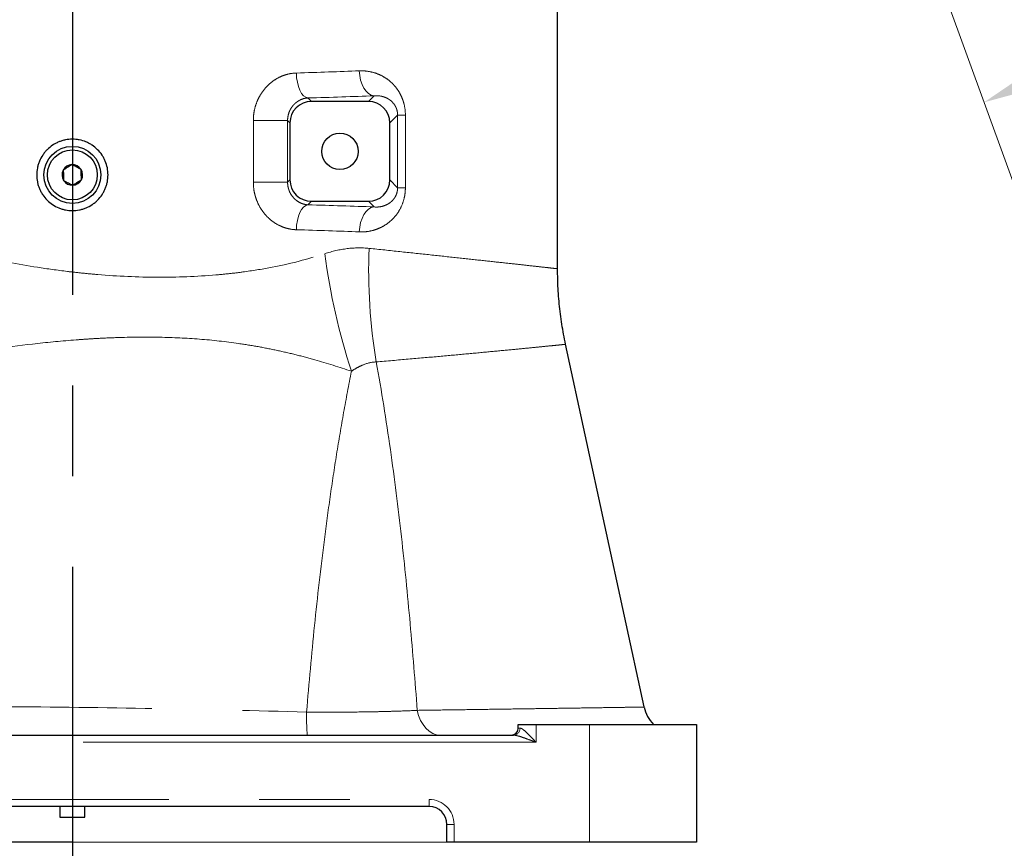
# Model space of a CAD drawing. Units: millimetres. Extents: x -136 to 8549, y 0 to 5940.
# Drawn here: x 2426 to 2702, y 3302 to 3534 of the extents above; entities that cross this region are included whole.
import ezdxf

# ---------------------------------------------------------------- set-up
doc = ezdxf.new("R2010")
doc.units = ezdxf.units.MM
doc.header["$LTSCALE"] = 20
doc.header["$PDSIZE"] = -1
for name, pattern in [('CENTER', [10.16, 6.35, -1.27, 1.27, -1.27]), ('CENTERX2', [20.32, 12.7, -2.54, 2.54, -2.54]), ('PHANTOM', [12.7, 6.35, -1.27, 1.27, -1.27, 1.27, -1.27])]:
    doc.linetypes.add(name, pattern=pattern)
doc.styles.add('SLDTEXTSTYLE2', font='HYSWLONGFANGSONG.TTF')
doc.styles.add('标准', font='txt', dxfattribs={"width": 0.667})
doc.dimstyles.new('SLDDIMSTYLE0', dxfattribs={"dimtxt": 90.289062, "dimasz": 48, "dimexe": 0, "dimexo": 0.0625, "dimgap": 22.572266, "dimtad": 2, "dimrnd": 1e-09, "dimzin": 12, "dimdsep": 46, "dimtxsty": 'SLDTEXTSTYLE2', "dimsah": 1, "dimcen": 0.09, "dimadec": 0, "dimazin": 3, "dimtfac": 1, "dimtdec": 3, "dimtofl": 0, "dimtmove": 0, "dimatfit": 3, "dimfxl": 1, "dimfrac": 2, "dimtolj": 1, "dimtzin": 12, "dimarcsym": 0})
doc.dimstyles.new('SLDDIMSTYLE2', dxfattribs={"dimtxt": 90.289062, "dimasz": 48, "dimexe": 0, "dimexo": 0.0625, "dimgap": 22.572266, "dimtad": 0, "dimtih": 1, "dimtoh": 1, "dimdec": 4, "dimlfac": 20, "dimzin": 12, "dimdsep": 46, "dimtxsty": 'SLDTEXTSTYLE2', "dimsah": 1, "dimcen": 0.09, "dimazin": 3, "dimtfac": 1, "dimtdec": 3, "dimtofl": 0, "dimtmove": 0, "dimatfit": 3, "dimfxl": 1, "dimfrac": 2, "dimtolj": 1, "dimtzin": 12, "dimarcsym": 0})

# ---------------------------------------------------------------- blocks, each defined once
blk = doc.blocks.new('*D78')
at = {"color": 0, "linetype": 'Continuous', "lineweight": -2}
for p, q in [((2440.39, 3787.17), (2111.42, 3787.17)), ((2111.42, 3739.17), (2111.42, 3351.57)), ((2440.39, 3303.57), (2111.42, 3303.57))]:
    blk.add_line(p, q, dxfattribs=at)
at = {"color": 0}
for points in [[(2119.42, 3739.17), (2103.42, 3739.17), (2111.42, 3787.17)], [(2103.42, 3351.57), (2119.42, 3351.57), (2111.42, 3303.57)]]:
    blk.add_solid(points, dxfattribs=at)
at = {"layer": 'Defpoints', "color": 0}
for p in [(2440.45, 3787.17), (2111.42, 3303.57), (2440.45, 3303.57)]:
    blk.add_point(p, dxfattribs=at)
at = {"color": 0, "lineweight": 18, "insert": (1998.56, 3545.37), "char_height": 90.289, "attachment_point": 2, "rotation": 90, "style": '标准'}
blk.add_mtext('\\A1;483.6', dxfattribs=at)
blk = doc.blocks.new('*D79')
at = {"color": 0, "linetype": 'Continuous', "lineweight": -2}
for start, end in [(42.32, 80.6348), (299.3652, 12.2745)]:
    blk.add_arc((2595.45, 3787.17), 293.99, start, end, dxfattribs=at)
at = {"color": 0}
for points in [[(2643.94, 4085.22), (2642.64, 4069.27), (2595.45, 4081.16)], [(2736.27, 3538.23), (2742.96, 3523.69), (2696, 3510.91)]]:
    blk.add_solid(points, dxfattribs=at)
at = {"layer": 'Defpoints', "color": 0}
for p in [(2595.45, 4637.17), (2595.45, 3787.17), (2595.45, 3787.17), (2877.09, 3702.85), (2886.17, 2988.43)]:
    blk.add_point(p, dxfattribs=at)
at = {"color": 0, "lineweight": 18, "insert": (2783.67, 3962.53), "char_height": 90.289, "attachment_point": 1, "style": '标准'}
blk.add_mtext('\\A1;160%%d', dxfattribs=at)
blk = doc.blocks.new('*D84')
at = {"color": 0, "linetype": 'Continuous', "lineweight": -2}
for p, q in [((2725.45, 3421.09), (2725.45, 3166.02)), ((2440.45, 3303.51), (2440.45, 3166.02)), ((2488.45, 3166.02), (2677.45, 3166.02))]:
    blk.add_line(p, q, dxfattribs=at)
at = {"color": 0}
for points in [[(2488.45, 3174.02), (2488.45, 3158.02), (2440.45, 3166.02)], [(2677.45, 3158.02), (2677.45, 3174.02), (2725.45, 3166.02)]]:
    blk.add_solid(points, dxfattribs=at)
at = {"layer": 'Defpoints', "color": 0}
for p in [(2725.45, 3421.16), (2440.45, 3303.57), (2725.45, 3166.02)]:
    blk.add_point(p, dxfattribs=at)
at = {"color": 0, "lineweight": 18, "insert": (2582.95, 3278.88), "char_height": 90.289, "attachment_point": 2, "style": '标准'}
blk.add_mtext('\\A1;285', dxfattribs=at)
blk = doc.blocks.new('*D87')
at = {"color": 0, "linetype": 'Continuous', "lineweight": -2}
for p, q in [((4466.25, 3787.11), (4466.25, 3016.43)), ((2440.45, 3303.51), (2440.45, 3016.43)), ((4418.25, 3016.43), (2488.45, 3016.43))]:
    blk.add_line(p, q, dxfattribs=at)
at = {"color": 0}
for points in [[(2488.45, 3024.43), (2488.45, 3008.43), (2440.45, 3016.43)], [(4418.25, 3008.43), (4418.25, 3024.43), (4466.25, 3016.43)]]:
    blk.add_solid(points, dxfattribs=at)
at = {"layer": 'Defpoints', "color": 0}
for p in [(4466.25, 3787.17), (2440.45, 3303.57), (2440.45, 3016.43)]:
    blk.add_point(p, dxfattribs=at)
at = {"color": 0, "lineweight": 18, "insert": (3453.35, 3129.29), "char_height": 90.289, "attachment_point": 2, "style": '标准'}
blk.add_mtext('\\A1;2025.8', dxfattribs=at)

msp = doc.modelspace()

# ---------------------------------------------------------------- linework, layer by layer
at = {"color": 0, "linetype": 'CENTER', "lineweight": -3}
msp.add_line((2440.4510743, 3787.1717073), (2440.4510743, 3303.5717073), dxfattribs=at)
at = {"color": 7, "linetype": 'CENTER', "lineweight": 18}
msp.add_line((2595.4510743, 3787.1717073), (2886.1681962, 2988.4329797), dxfattribs=at)
at = {"color": 7, "linetype": 'Continuous', "lineweight": 25}
for p, q in [((2576.4510743, 3464.2865952), (2576.4510743, 3547.1717073)), ((2523.4592971, 3511.1717073), (2507.4428515, 3511.1717073)), ((2501.4510743, 3505.1799301), (2501.4510743, 3489.1634846)), ((2529.4510743, 3489.1634846), (2529.4510743, 3505.1799301)), ((2507.4428515, 3483.1717073), (2523.4592971, 3483.1717073)), ((2600.737239, 3341.4817167), (2578.7173295, 3443.112068)), ((2565.4510743, 3335.5717073), (2565.4510743, 3336.5717073)), ((2565.4510743, 3336.5717073), (2570.4510743, 3336.5717073)), ((2570.4510743, 3336.5717073), (2585.4510743, 3336.5717073)), ((2585.4510743, 3336.5717073), (2615.4510743, 3336.5717073)), ((2615.4510743, 3336.5717073), (2615.4510743, 3303.5717073)), ((2316.7756297, 3333.5717073), (2564.126519, 3333.5717073)), ((2540.4510743, 3313.5717073), (2340.4510743, 3313.5717073)), ((2436.9510742, 3313.5717073), (2436.9510742, 3310.5717072)), ((2443.9510744, 3310.5717072), (2443.9510744, 3313.5717073)), ((2436.9510742, 3310.5717072), (2443.9510744, 3310.5717072)), ((2545.4510743, 3303.5717073), (2545.4510743, 3308.5717073)), ((2547.4510743, 3303.5717073), (2545.4510743, 3303.5717073)), ((2585.4510743, 3303.5717073), (2547.4510743, 3303.5717073)), ((2615.4510743, 3303.5717073), (2585.4510743, 3303.5717073))]:
    msp.add_line(p, q, dxfattribs=at)
at = {"color": 8, "linetype": 'PHANTOM', "lineweight": 18}
for p, q in [((2506.4723009, 3512.142258), (2507.4428515, 3511.1717073)), ((2523.4592971, 3511.1717073), (2525.0348972, 3512.7473074)), ((2491.1844054, 3488.4984967), (2491.1844054, 3505.8449179)), ((2500.7860865, 3505.8449179), (2491.1844054, 3505.8449179)), ((2500.7860865, 3505.8449179), (2500.7860865, 3488.4984967)), ((2501.4510743, 3505.1799301), (2500.7860865, 3505.8449179)), ((2531.6195382, 3507.348394), (2529.4510743, 3505.1799301)), ((2531.6195382, 3486.9950207), (2531.6195382, 3507.348394)), ((2533.8049653, 3507.348394), (2531.6195382, 3507.348394)), ((2533.8049653, 3507.348394), (2533.8049653, 3486.9950207)), ((2500.7860865, 3488.4984967), (2501.4510743, 3489.1634846)), ((2529.4510743, 3489.1634846), (2531.6195382, 3486.9950207)), ((2500.7860865, 3488.4984967), (2491.1844054, 3488.4984967)), ((2533.8049653, 3486.9950207), (2531.6195382, 3486.9950207)), ((2507.4428515, 3483.1717073), (2506.4723009, 3482.2011567)), ((2525.0348972, 3481.5961073), (2523.4592971, 3483.1717073)), ((2565.4510743, 3335.5717073), (2565.9335348, 3335.5717073)), ((2570.4510743, 3336.5717073), (2570.4510743, 3331.5717073)), ((2585.4510743, 3303.5717073), (2585.4510743, 3336.5717073)), ((2570.4510743, 3331.5717073), (2310.4510743, 3331.5717073)), ((2340.4510743, 3315.5717073), (2540.4510743, 3315.5717073)), ((2540.4510743, 3315.5717073), (2540.4510743, 3313.5717073)), ((2547.4510743, 3308.5717073), (2545.4510743, 3308.5717073)), ((2547.4510743, 3308.5717073), (2547.4510743, 3303.5717073))]:
    msp.add_line(p, q, dxfattribs=at)
at = {"color": 7, "linetype": 'CENTERX2', "lineweight": 18}
msp.add_line((2333.4510743, 3303.5717073), (2569.9829793, 3303.5717073), dxfattribs=at)
at = {"color": 8, "linetype": 'PHANTOM', "lineweight": 18, "flags": 128}
for points in [[(2506.4723009, 3512.142258), (2505.8595568, 3512.3303046), (2505.2689925, 3512.7645793), (2504.7219848, 3513.4293626), (2504.2383342, 3514.300591), (2503.8355475, 3515.3467281), (2503.5282046, 3516.5299065), (2503.3274304, 3517.8072981), (2503.2404926, 3519.1326647)], [(2525.0348972, 3512.7473074), (2524.2478694, 3512.9305976), (2523.4894878, 3513.3616532), (2522.787356, 3514.0247846), (2522.1670302, 3514.8958552), (2521.651089, 3515.9431597), (2521.2583116, 3517.1285784), (2521.0029944, 3518.4089643), (2520.8944303, 3519.7377142)], [(2503.2404926, 3475.21075), (2503.3274304, 3476.5361165), (2503.5282046, 3477.8135082), (2503.8355475, 3478.9966866), (2504.2383342, 3480.0428237), (2504.7219848, 3480.9140521), (2505.2689925, 3481.5788353), (2505.8595568, 3482.0131101), (2506.4723009, 3482.2011567)], [(2520.8944303, 3474.6057005), (2521.0029944, 3475.9344503), (2521.2583116, 3477.2148363), (2521.651089, 3478.400255), (2522.1670302, 3479.4475595), (2522.787356, 3480.3186301), (2523.4894878, 3480.9817615), (2524.2478694, 3481.4128171), (2525.0348972, 3481.5961073)], [(2543.5510793, 3333.5717073), (2542.4913758, 3333.6957619), (2541.4579645, 3334.0648478), (2540.4764853, 3334.6698076), (2539.5712896, 3335.4956317), (2538.7648361, 3336.5218307), (2538.0771337, 3337.7229436), (2537.525245, 3339.0691697), (2537.1228627, 3340.5271079)]]:
    msp.add_lwpolyline(points, dxfattribs=at)
at = {"color": 7, "linetype": 'Continuous', "lineweight": 25}
for centre, radius in [((2515.4510743, 3497.1717073), 5.1), ((2440.4510743, 3490.5717073), 8), ((2440.4510743, 3490.5717073), 7)]:
    msp.add_circle(centre, radius, dxfattribs=at)
at = {"color": 0, "linetype": 'Continuous', "lineweight": 25}
msp.add_arc((2595.4510743, 3787.1717073), 1870.7962578, 290, 175, dxfattribs=at)
at = {"color": 7, "linetype": 'Continuous', "lineweight": 25}
for centre, radius, start, end in [((2440.4510743, 3490.5717073), 2.8867513, 152.342526744, 212.342526744), ((2440.4510743, 3490.5717073), 2.8867513, 92.342526744, 152.342526744), ((2440.4510743, 3490.5717073), 2.8867513, 32.342526744, 92.342526744), ((2440.4510743, 3490.5717073), 2.8867513, 332.342526744, 32.342526744), ((2440.4510743, 3490.5717073), 2.8867513, 212.342526744, 272.342526744), ((2440.4510743, 3490.5717073), 2.8867513, 272.342526744, 332.342526744), ((2610.516438, 3343.5717073), 10.0000001, 192.166518321, 224.427004378), ((2563.4510743, 3335.5717073), 2, 270, 0), ((2540.4510743, 3308.5717073), 5, 0, 90)]:
    msp.add_arc(centre, radius, start, end, dxfattribs=at)
at = {"color": 8, "linetype": 'PHANTOM', "lineweight": 18}
for centre, radius, start, end in [((2680.4600157, 3463.7642957), 156.9514851, 177.724249667, 189.382097285), ((2701.777838, 3494.5282159), 192.3657924, 187.779803887, 197.854877991), ((2574.7657965, 3338.7964506), 68.6753828, 178.945603957, 184.363212202), ((2564.0248744, 3335.4798706), 1.9108686, 273.049167708, 2.754708056), ((2540.4510743, 3308.5717073), 7, 0, 90)]:
    msp.add_arc(centre, radius, start, end, dxfattribs=at)
for centre, major_axis, ratio, start_param, end_param in [((2440.4510743, 3525.7804418), (136, 0), 0.0551052385, 5.1922849507, 5.34530102), ((2440.4510743, 3518.790035), (143, 0), 0.0524077793, 5.1922849507, 5.34530102), ((2440.4510743, 3475.5533797), (143, 0), 0.0524077793, 0.9378842872, 1.0909003564), ((2440.4510743, 3468.5629729), (136, 0), 0.0551052385, 0.9378842872, 1.0909003564)]:
    msp.add_ellipse(centre, major_axis=major_axis, ratio=ratio, start_param=start_param, end_param=end_param, dxfattribs=at)
at = {"color": 7, "linetype": 'Continuous', "lineweight": 25}
for centre, major_axis in [((2507.4593084, 3505.1634733), (4.2542775, -4.2542775)), ((2523.4428403, 3505.1634733), (-4.2542775, -4.2542775)), ((2507.4593084, 3489.1799414), (4.2542775, 4.2542775)), ((2523.4428403, 3489.1799414), (-4.2542775, 4.2542775))]:
    msp.add_ellipse(centre, major_axis=major_axis, ratio=0.9972646886, start_param=2.3575640181, end_param=3.9256212891, dxfattribs=at)
at = {"color": 8, "linetype": 'PHANTOM', "lineweight": 18}
for points, knots in [([(2491.1844054, 3505.8449179), (2491.1844054, 3506.2827226), (2491.2049248, 3506.719075), (2491.286587, 3507.5889027), (2491.3478932, 3508.0219609), (2491.5887061, 3509.2965781), (2491.8250713, 3510.1207521), (2492.2916577, 3511.3189657), (2492.4670742, 3511.7140506), (2492.8513705, 3512.4802833), (2493.0593156, 3512.8501462), (2493.7286106, 3513.92133), (2494.2350262, 3514.5845876), (2495.0849239, 3515.5020245), (2495.3844215, 3515.7954599), (2495.9997377, 3516.3427501), (2496.3170617, 3516.5984143), (2497.2968093, 3517.3130682), (2497.9867644, 3517.7201684), (2499.0766316, 3518.2248338), (2499.4478965, 3518.3744263), (2500.1920858, 3518.6318836), (2500.5669437, 3518.7406813), (2501.6993843, 3519.008815), (2502.4647429, 3519.1104153), (2503.2404926, 3519.1326647)], [0, 0, 0, 0, 0.0625, 0.0625, 0.125, 0.125, 0.25, 0.25, 0.3125, 0.3125, 0.375, 0.375, 0.5, 0.5, 0.5625, 0.5625, 0.625, 0.625, 0.75, 0.75, 0.8125, 0.8125, 0.875, 0.875, 1, 1, 1, 1]), ([(2520.8944303, 3519.7377142), (2521.6763616, 3519.7693232), (2522.4456123, 3519.7297187), (2523.9599918, 3519.5152318), (2524.7057488, 3519.3401758), (2526.1705393, 3518.8485052), (2526.8741055, 3518.5372442), (2528.2245911, 3517.7801993), (2528.8715866, 3517.3346862), (2529.7957511, 3516.5490702), (2530.0948093, 3516.2681837), (2530.6646592, 3515.6750637), (2530.9368559, 3515.3616934), (2531.4544103, 3514.6985825), (2531.6997824, 3514.3488644), (2532.1611, 3513.6085385), (2532.3773089, 3513.2166586), (2532.7664976, 3512.4075603), (2532.9409876, 3511.9882182), (2533.1704097, 3511.335046), (2533.241484, 3511.1132851), (2533.3722706, 3510.6612126), (2533.431951, 3510.4307361), (2533.6963816, 3509.2748998), (2533.8049653, 3508.3250484), (2533.8049653, 3507.348394)], [0, 0, 0, 0, 0.125, 0.125, 0.25, 0.25, 0.375, 0.375, 0.5, 0.5, 0.5625, 0.5625, 0.625, 0.625, 0.6875, 0.6875, 0.75, 0.75, 0.8125, 0.8125, 0.84375, 0.84375, 0.875, 0.875, 1, 1, 1, 1]), ([(2506.4723009, 3512.142258), (2505.8356642, 3512.1056721), (2505.1996491, 3511.9604871), (2504.2521008, 3511.5545335), (2503.9411759, 3511.3885261), (2503.3399442, 3510.9938094), (2503.048377, 3510.7647136), (2502.6289877, 3510.3650531), (2502.4926383, 3510.2226774), (2502.2323628, 3509.9236313), (2502.1077608, 3509.7663469), (2501.8706484, 3509.4353691), (2501.7581324, 3509.2616825), (2501.5466668, 3508.8964498), (2501.4471506, 3508.7036373), (2501.1762908, 3508.1042806), (2501.0343774, 3507.6831134), (2500.8380751, 3506.7934865), (2500.784575, 3506.3207439), (2500.7860865, 3505.8449179)], [0, 0, 0, 0, 0.25, 0.25, 0.375, 0.375, 0.5, 0.5, 0.5625, 0.5625, 0.625, 0.625, 0.6875, 0.6875, 0.75, 0.75, 0.875, 0.875, 1, 1, 1, 1]), ([(2531.6195382, 3507.348394), (2531.6200545, 3507.5109121), (2531.6132677, 3507.6714832), (2531.5855669, 3507.988865), (2531.564386, 3508.1470199), (2531.5094344, 3508.4527134), (2531.4759748, 3508.5994837), (2531.3987988, 3508.8827103), (2531.3551289, 3509.0186063), (2531.2153788, 3509.4017576), (2531.1094437, 3509.6298551), (2530.8799139, 3510.0499009), (2530.755386, 3510.2424242), (2530.3708588, 3510.7658456), (2530.0976553, 3511.0499474), (2529.5275913, 3511.5419385), (2529.2305065, 3511.7479385), (2528.6265751, 3512.0954864), (2528.3181094, 3512.2380479), (2527.6885697, 3512.4718845), (2527.3666749, 3512.5631439), (2526.3884128, 3512.7643139), (2525.7202578, 3512.8037906), (2525.0348972, 3512.7473074)], [0, 0, 0, 0, 0.03125, 0.03125, 0.0625, 0.0625, 0.09375, 0.09375, 0.125, 0.125, 0.1875, 0.1875, 0.25, 0.25, 0.375, 0.375, 0.5, 0.5, 0.625, 0.625, 0.75, 0.75, 1, 1, 1, 1]), ([(2503.2404926, 3475.21075), (2502.465887, 3475.2329665), (2501.6984043, 3475.3343979), (2500.5582877, 3475.6050025), (2500.1786327, 3475.7156179), (2499.4306384, 3475.9755501), (2499.0638262, 3476.1241465), (2497.9848396, 3476.6248797), (2497.2939016, 3477.0314639), (2496.3033797, 3477.7554938), (2495.9824887, 3478.0150998), (2495.3693567, 3478.56231), (2495.0755808, 3478.8510033), (2494.5137466, 3479.4584418), (2494.2456866, 3479.7771853), (2493.7361268, 3480.4454207), (2493.4938793, 3480.7964147), (2492.8222579, 3481.8754852), (2492.4428415, 3482.6345104), (2491.9773417, 3483.8324867), (2491.8389841, 3484.2439876), (2491.601932, 3485.0760089), (2491.5032486, 3485.4955579), (2491.265588, 3486.7645882), (2491.1844054, 3487.624343), (2491.1844054, 3488.4984967)], [0, 0, 0, 0, 0.125, 0.125, 0.1875, 0.1875, 0.25, 0.25, 0.375, 0.375, 0.4375, 0.4375, 0.5, 0.5, 0.5625, 0.5625, 0.625, 0.625, 0.75, 0.75, 0.8125, 0.8125, 0.875, 0.875, 1, 1, 1, 1]), ([(2500.7860865, 3488.4984967), (2500.7845771, 3488.0233464), (2500.8359777, 3487.5643476), (2500.9816237, 3486.8970373), (2501.0421334, 3486.6770434), (2501.1841496, 3486.2494029), (2501.2647307, 3486.0440545), (2501.5319227, 3485.4509869), (2501.7447931, 3485.084603), (2502.2244563, 3484.4133128), (2502.485323, 3484.1160003), (2503.039848, 3483.5861129), (2503.335796, 3483.3525718), (2503.9396234, 3482.9556669), (2504.2485669, 3482.7907441), (2504.877288, 3482.5206919), (2505.1978123, 3482.4157483), (2505.8354163, 3482.2655221), (2506.1540592, 3482.2194452), (2506.4723009, 3482.2011567)], [0, 0, 0, 0, 0.125, 0.125, 0.1875, 0.1875, 0.25, 0.25, 0.375, 0.375, 0.5, 0.5, 0.625, 0.625, 0.75, 0.75, 0.875, 0.875, 1, 1, 1, 1]), ([(2533.8049653, 3486.9950207), (2533.8049653, 3486.5069334), (2533.7775867, 3486.0237107), (2533.669294, 3485.0667554), (2533.5874664, 3484.5896556), (2533.2683236, 3483.2031809), (2532.9598007, 3482.3358286), (2532.1742927, 3480.7066126), (2531.7123023, 3479.9746259), (2530.9321564, 3478.976017), (2530.6558323, 3478.6584404), (2530.0828375, 3478.0635202), (2529.7868625, 3477.7864752), (2528.8726036, 3477.0102283), (2528.228214, 3476.5653649), (2527.2120544, 3475.9955562), (2526.8647779, 3475.8219235), (2526.1542922, 3475.5076139), (2525.7924516, 3475.3676407), (2524.6976365, 3475.0012521), (2523.9550127, 3474.8272829), (2522.444236, 3474.6136967), (2521.6760847, 3474.5741027), (2520.8944303, 3474.6057005)], [0, 0, 0, 0, 0.0625, 0.0625, 0.125, 0.125, 0.25, 0.25, 0.375, 0.375, 0.4375, 0.4375, 0.5, 0.5, 0.625, 0.625, 0.6875, 0.6875, 0.75, 0.75, 0.875, 0.875, 1, 1, 1, 1]), ([(2525.0348972, 3481.5961073), (2525.7202239, 3481.5396268), (2526.3879014, 3481.5791355), (2527.3648871, 3481.7798334), (2527.6872297, 3481.87111), (2528.316874, 3482.1048307), (2528.6248672, 3482.2471594), (2529.2267456, 3482.5930998), (2529.5206776, 3482.7962362), (2529.9495473, 3483.1652914), (2530.0907572, 3483.2995834), (2530.3641989, 3483.5915287), (2530.4969247, 3483.7494639), (2530.752603, 3484.0969147), (2530.8756119, 3484.2862084), (2531.1083231, 3484.7109545), (2531.2155998, 3484.9418751), (2531.4031819, 3485.4569461), (2531.4829291, 3485.742462), (2531.5645255, 3486.1975708), (2531.585344, 3486.3526449), (2531.6131666, 3486.6701314), (2531.6200525, 3486.8331262), (2531.6195382, 3486.9950207)], [0, 0, 0, 0, 0.25, 0.25, 0.375, 0.375, 0.5, 0.5, 0.625, 0.625, 0.6875, 0.6875, 0.75, 0.75, 0.8125, 0.8125, 0.875, 0.875, 0.9375, 0.9375, 0.96875, 0.96875, 1, 1, 1, 1]), ([(2383.2389999, 3476.8372729), (2388.0948552, 3475.1114842), (2393.1137688, 3473.4787373), (2399.611232, 3471.583659), (2400.92193, 3471.2118554), (2403.5664896, 3470.4836838), (2404.8945967, 3470.1289368), (2408.8902978, 3469.0950158), (2411.5718737, 3468.4450969), (2419.6707598, 3466.6182534), (2425.1420784, 3465.5641544), (2433.4644162, 3464.2568305), (2436.2576976, 3463.8662105), (2440.4780644, 3463.354031), (2441.8899445, 3463.1956744), (2444.7241553, 3462.9044608), (2446.1451795, 3462.7716866), (2453.2141734, 3462.1780732), (2458.8026891, 3461.9241681), (2469.8498849, 3461.8783845), (2475.3085591, 3462.086845), (2482.0491452, 3462.6645549), (2483.3931104, 3462.7958104), (2486.0726289, 3463.0921549), (2487.4084857, 3463.2573826), (2491.3701962, 3463.8015116), (2493.9613661, 3464.2302051), (2501.5896267, 3465.7110847), (2506.4821331, 3466.9559236), (2511.182654, 3468.4883633)], [0, 0, 0, 0, 0.125, 0.125, 0.15625, 0.15625, 0.1875, 0.1875, 0.25, 0.25, 0.375, 0.375, 0.4375, 0.4375, 0.46875, 0.46875, 0.5, 0.5, 0.625, 0.625, 0.75, 0.75, 0.78125, 0.78125, 0.8125, 0.8125, 0.875, 0.875, 1, 1, 1, 1]), ([(2511.182654, 3468.4883633), (2513.2995471, 3469.1785019), (2515.3958603, 3469.6598198), (2519.5460679, 3470.1759083), (2521.5999517, 3470.2110248), (2523.6323197, 3469.9966655)], [0, 0, 0, 0, 0.5, 0.5, 1, 1, 1, 1]), ([(2523.6323197, 3469.9966655), (2526.5548638, 3469.6875752), (2532.3999426, 3469.0693957), (2540.4642479, 3468.2076353), (2547.9344042, 3467.4040165), (2554.6193051, 3466.6786053), (2560.4316025, 3466.0438301), (2565.4121939, 3465.4987497), (2569.5435079, 3465.0457596), (2572.7497132, 3464.6905221), (2574.9566129, 3464.4455049), (2576.2562796, 3464.3013403), (2576.3436452, 3464.2912706), (2576.3842098, 3464.2865952)], [0, 0, 0, 0, 0.0911616386, 0.1823229865, 0.276128154, 0.3699329867, 0.460988836, 0.5520443847, 0.6457654678, 0.7394863397, 0.8303605904, 0.9212347915, 1, 1, 1, 1]), ([(2518.6771207, 3435.5474951), (2515.2706954, 3436.7003625), (2511.8466196, 3437.7854647), (2506.6583978, 3439.2597464), (2504.9202836, 3439.7257269), (2501.4222307, 3440.5991887), (2499.662154, 3441.006041), (2496.1178761, 3441.7674002), (2494.3335271, 3442.1206081), (2490.7373937, 3442.7698318), (2488.9230763, 3443.0662276), (2483.4523633, 3443.8625776), (2479.7838879, 3444.2618894), (2472.3987685, 3444.8403076), (2468.6822394, 3445.014006), (2461.1988913, 3445.1595804), (2457.4321491, 3445.1301332), (2451.744258, 3444.9524075), (2449.842022, 3444.87148), (2446.9793562, 3444.7186326), (2446.0235826, 3444.662426), (2444.1089509, 3444.5395348), (2443.149313, 3444.4728811), (2438.3591054, 3444.1181018), (2434.5444471, 3443.7633004), (2423.1462017, 3442.5198068), (2415.6065979, 3441.4657629), (2404.3586787, 3439.6931793), (2400.6197487, 3439.0695371), (2393.1582362, 3437.7825175), (2389.4486569, 3437.1193453), (2378.3897857, 3435.1111999), (2371.1020389, 3433.739877), (2356.651767, 3431.0949622), (2349.4896478, 3429.8141324), (2342.3832661, 3428.6451577)], [0, 0, 0, 0, 0.0625, 0.0625, 0.09375, 0.09375, 0.125, 0.125, 0.15625, 0.15625, 0.1875, 0.1875, 0.25, 0.25, 0.3125, 0.3125, 0.375, 0.375, 0.40625, 0.40625, 0.421875, 0.421875, 0.4375, 0.4375, 0.5, 0.5, 0.625, 0.625, 0.6875, 0.6875, 0.75, 0.75, 0.875, 0.875, 1, 1, 1, 1]), ([(2578.6462525, 3443.096668), (2578.6164495, 3443.0937662), (2578.5488324, 3443.0871826), (2577.2916566, 3442.960216), (2575.0938127, 3442.7397696), (2571.9451694, 3442.4258232), (2567.8997008, 3442.025542), (2562.9213683, 3441.5409465), (2557.057875, 3440.9832717), (2550.4053321, 3440.3630522), (2542.9514101, 3439.6834056), (2534.7426179, 3438.9549033), (2528.6529149, 3438.4372536), (2525.6080476, 3438.1784274)], [0, 0, 0, 0, 0.0730473784, 0.1657296648, 0.2584125435, 0.3493011235, 0.4401906179, 0.5335272606, 0.6268650689, 0.7189330643, 0.8110021206, 0.90550057, 1, 1, 1, 1]), ([(2525.6080476, 3438.1784274), (2524.3877688, 3438.1179911), (2523.2016861, 3437.8370304), (2521.4621533, 3437.1548931), (2520.8870622, 3436.8823536), (2519.7643363, 3436.2662044), (2519.215332, 3435.9223771), (2518.6771207, 3435.5474951)], [0, 0, 0, 0, 0.5, 0.5, 0.75, 0.75, 1, 1, 1, 1]), ([(2525.6080476, 3438.1784274), (2527.1251877, 3430.0002601), (2528.4346899, 3421.8202512), (2530.7611032, 3405.4903786), (2531.7782517, 3397.3361924), (2533.6040396, 3381.0539029), (2534.4118241, 3372.9297423), (2535.8736122, 3356.7088604), (2536.5273622, 3348.6114994), (2537.1228627, 3340.5271079)], [0, 0, 0, 0, 0.25, 0.25, 0.5, 0.5, 0.75, 0.75, 1, 1, 1, 1]), ([(2506.1020421, 3340.0601905), (2506.7711748, 3348.1538941), (2507.5093301, 3356.2390559), (2509.1602782, 3372.3650977), (2510.0732076, 3380.406753), (2511.6070102, 3392.4084573), (2512.1457886, 3396.3990072), (2513.2829696, 3404.3467648), (2513.8814922, 3408.3045795), (2515.1423846, 3416.1777528), (2515.804849, 3420.0931179), (2517.1944264, 3427.8684106), (2517.9217825, 3431.7285315), (2518.6771207, 3435.5474951)], [0, 0, 0, 0, 0.25, 0.25, 0.5, 0.5, 0.625, 0.625, 0.75, 0.75, 0.875, 0.875, 1, 1, 1, 1]), ([(2335.7415545, 3340.8774361), (2349.9366337, 3341.1632284), (2364.132714, 3341.3819907), (2392.5281834, 3341.6227875), (2406.7288396, 3341.6443654), (2435.1268263, 3341.4807023), (2449.3236435, 3341.2953825), (2477.7143763, 3340.7685125), (2491.9083405, 3340.4283448), (2506.1020421, 3340.0601905)], [0, 0, 0, 0, 0.25, 0.25, 0.5, 0.5, 0.75, 0.75, 1, 1, 1, 1]), ([(2506.1020421, 3340.0601905), (2508.9936727, 3340.0307101), (2511.8285583, 3340.0195185), (2517.3902832, 3340.0315739), (2520.1171158, 3340.0548252), (2523.4554292, 3340.1059906), (2524.1161592, 3340.1172885), (2525.4169727, 3340.141838), (2526.0581945, 3340.1551069), (2527.9549261, 3340.1978179), (2529.1835513, 3340.2301591), (2532.7648724, 3340.3383754), (2535.0137427, 3340.4253647), (2537.1228627, 3340.5271079)], [0, 0, 0, 0, 0.25, 0.25, 0.5, 0.5, 0.5625, 0.5625, 0.625, 0.625, 0.75, 0.75, 1, 1, 1, 1]), ([(2537.1228627, 3340.5271079), (2539.8536105, 3340.5653639), (2545.3173475, 3340.6419071), (2552.9296979, 3340.7501017), (2560.1592313, 3340.8537234), (2566.9181961, 3340.9515358), (2573.1790034, 3341.0429973), (2579.6017771, 3341.1376723), (2585.8412591, 3341.2303377), (2590.9025276, 3341.3058898), (2594.505042, 3341.3599282), (2597.0228412, 3341.3978783), (2599.1725445, 3341.4303865), (2600.5772567, 3341.4516482), (2600.593466, 3341.4519021), (2600.6001231, 3341.4520063)], [0, 0, 0, 0, 0.0694634484, 0.1389839167, 0.208447259, 0.2800755071, 0.3517664753, 0.4233944472, 0.523635858, 0.6238770381, 0.6926306125, 0.7614400417, 0.8301935923, 0.9302603433, 1, 1, 1, 1]), ([(2565.9335348, 3335.5717073), (2566.0620278, 3335.5717073), (2566.2098145, 3335.5192303), (2566.4574507, 3335.3859335), (2566.5436791, 3335.3324485), (2566.7187757, 3335.2135107), (2566.8079048, 3335.1479612), (2567.2610378, 3334.7961087), (2567.6517866, 3334.4361537), (2568.2392696, 3333.8659034), (2568.4365604, 3333.6691632), (2568.8348274, 3333.2654448), (2569.0365599, 3333.0576387), (2569.439843, 3332.6383079), (2569.6414346, 3332.4267518), (2570.0454432, 3332.0009894), (2570.2486919, 3331.7858888), (2570.4510743, 3331.5717073)], [0, 0, 0, 0, 0.125, 0.125, 0.1875, 0.1875, 0.25, 0.25, 0.5, 0.5, 0.625, 0.625, 0.75, 0.75, 0.875, 0.875, 1, 1, 1, 1]), ([(2564.126519, 3333.5717073), (2564.3327226, 3333.5717073), (2564.5606652, 3333.538435), (2565.0438143, 3333.4408432), (2565.2974907, 3333.3758209), (2566.0694717, 3333.1573214), (2566.6078772, 3332.9784544), (2567.6900793, 3332.601575), (2568.2392334, 3332.400814), (2569.0671208, 3332.0931183), (2569.3433501, 3331.9895495), (2569.8965966, 3331.7812818), (2570.1749227, 3331.6760828), (2570.4510743, 3331.5717073)], [0, 0, 0, 0, 0.125, 0.125, 0.25, 0.25, 0.5, 0.5, 0.75, 0.75, 0.875, 0.875, 1, 1, 1, 1])]:
    msp.add_open_spline(points, degree=3, knots=knots, dxfattribs=at)
at = {"color": 7, "linetype": 'Continuous', "lineweight": 25}
for points, knots in [([(2430.4510743, 3490.5717073), (2430.4510743, 3491.2325945), (2430.5159453, 3491.882393), (2430.7065472, 3492.8411485), (2430.7857463, 3493.1580569), (2430.9761855, 3493.7864006), (2431.0879484, 3494.0986418), (2431.4644557, 3495.0068245), (2431.7716237, 3495.5811086), (2432.3158773, 3496.3962511), (2432.5120934, 3496.6611357), (2432.9301412, 3497.1705042), (2433.1501081, 3497.4129209), (2433.8418373, 3498.1045174), (2434.3451247, 3498.5183833), (2435.1648907, 3499.0666666), (2435.4488083, 3499.2368325), (2436.0259478, 3499.5452972), (2436.6153987, 3499.8240128), (2437.2291295, 3500.0440943), (2437.8551803, 3500.2344387), (2438.1761217, 3500.3150574), (2439.1443084, 3500.5077773), (2439.7932817, 3500.571354), (2440.7718802, 3500.5718818), (2441.0989423, 3500.5561379), (2441.7548446, 3500.4918268), (2442.0814428, 3500.4433232), (2443.0434622, 3500.2519515), (2443.666923, 3500.0631569), (2444.5751477, 3499.6875915), (2444.8748973, 3499.5459811), (2445.4540361, 3499.2364735), (2445.7341437, 3499.0684878), (2446.546763, 3498.5257617), (2447.0518429, 3498.1126339), (2447.9857904, 3497.1795643), (2448.399911, 3496.6741817), (2448.9432132, 3495.8622296), (2449.1113508, 3495.5824186), (2449.4211283, 3495.0040596), (2449.5630942, 3494.7043302), (2449.9397582, 3493.7958025), (2450.1290363, 3493.1724872), (2450.3851907, 3491.8909253), (2450.450838, 3491.2280185), (2450.4513094, 3489.9226182), (2450.3882563, 3489.2737743), (2450.196664, 3488.3064179), (2450.1162651, 3487.9849524), (2449.9263458, 3487.3582298), (2449.7066962, 3486.7440309), (2449.4285413, 3486.1544649), (2449.1207618, 3485.5773642), (2448.9510987, 3485.2936538), (2448.4030902, 3484.4726507), (2447.9895029, 3483.9688984), (2447.2987141, 3483.2767723), (2447.0566316, 3483.0567241), (2446.5481092, 3482.638579), (2446.282945, 3482.4417549), (2445.4679016, 3481.8965238), (2444.8939418, 3481.588955), (2443.9868103, 3481.2119104), (2443.6748828, 3481.099906), (2443.0461607, 3480.9087115), (2442.7291562, 3480.8291948), (2441.7704022, 3480.6377148), (2441.1209872, 3480.5723626), (2439.80087, 3480.5710618), (2439.1490661, 3480.6354441), (2438.1902919, 3480.8251694), (2437.8734766, 3480.9040515), (2437.2455097, 3481.0937363), (2436.9330883, 3481.2052058), (2436.0237848, 3481.5811892), (2435.4491803, 3481.8879551), (2434.362267, 3482.6122524), (2433.8472788, 3483.0341027), (2432.9239445, 3483.955975), (2432.5097929, 3484.4588112), (2431.9612667, 3485.2772736), (2431.7906312, 3485.5613242), (2431.4814159, 3486.1385998), (2431.2020885, 3486.7280309), (2430.9815483, 3487.3413854), (2430.7907616, 3487.9668542), (2430.7100115, 3488.2868761), (2430.5159529, 3489.2570206), (2430.4510743, 3489.9108202), (2430.4510743, 3490.5717073)], [0, 0, 0, 0, 0.03125, 0.03125, 0.046875, 0.046875, 0.0625, 0.0625, 0.09375, 0.09375, 0.109375, 0.109375, 0.125, 0.125, 0.15625, 0.15625, 0.171875, 0.171875, 0.1875, 0.203125, 0.203125, 0.21875, 0.21875, 0.25, 0.25, 0.265625, 0.265625, 0.28125, 0.28125, 0.3125, 0.3125, 0.328125, 0.328125, 0.34375, 0.34375, 0.375, 0.375, 0.40625, 0.40625, 0.421875, 0.421875, 0.4375, 0.4375, 0.46875, 0.46875, 0.5, 0.5, 0.53125, 0.53125, 0.546875, 0.546875, 0.5625, 0.578125, 0.578125, 0.59375, 0.59375, 0.625, 0.625, 0.640625, 0.640625, 0.65625, 0.65625, 0.6875, 0.6875, 0.703125, 0.703125, 0.71875, 0.71875, 0.75, 0.75, 0.78125, 0.78125, 0.796875, 0.796875, 0.8125, 0.8125, 0.84375, 0.84375, 0.875, 0.875, 0.90625, 0.90625, 0.921875, 0.921875, 0.9375, 0.953125, 0.953125, 0.96875, 0.96875, 1, 1, 1, 1]), ([(2440.3330829, 3493.4560463), (2440.2070852, 3493.3762629), (2439.6847414, 3493.045508), (2438.8429083, 3492.5124482), (2438.1686344, 3492.0854892), (2437.8941678, 3491.9116933)], [0, 0, 0, 0, 0.1586006716, 0.6575041022, 1, 1, 1, 1]), ([(2437.8941678, 3491.9116933), (2437.9152484, 3491.3963723), (2437.9546744, 3490.4325897), (2437.9939048, 3489.4735903), (2438.0121592, 3489.0273543)], [0, 0, 0, 0, 0.5346858624, 1, 1, 1, 1]), ([(2442.8899895, 3492.1160604), (2442.4331682, 3492.3554646), (2441.5787949, 3492.8032119), (2440.7286619, 3493.2487371), (2440.3330829, 3493.4560463)], [0, 0, 0, 0, 0.5346858624, 1, 1, 1, 1]), ([(2443.0079809, 3489.2317214), (2442.9869003, 3489.7470423), (2442.9474743, 3490.710825), (2442.9082439, 3491.6698244), (2442.8899895, 3492.1160604)], [0, 0, 0, 0, 0.5346858624, 1, 1, 1, 1]), ([(2438.0121592, 3489.0273543), (2438.4689805, 3488.7879501), (2439.3233538, 3488.3402028), (2440.1734868, 3487.8946775), (2440.5690657, 3487.6873684)], [0, 0, 0, 0, 0.5346858624, 1, 1, 1, 1]), ([(2440.5690657, 3487.6873684), (2440.8435323, 3487.8611642), (2441.5178062, 3488.2881233), (2442.3596394, 3488.8211831), (2442.8819831, 3489.1519379), (2443.0079809, 3489.2317214)], [0, 0, 0, 0, 0.3424958978, 0.8413993284, 1, 1, 1, 1]), ([(2578.7205792, 3443.1106064), (2578.3464515, 3444.9777161), (2577.5944359, 3448.7307009), (2576.8936621, 3454.4270305), (2576.4945758, 3459.6244273), (2576.4866059, 3462.9109606), (2576.4832669, 3464.2878747)], [0, 0, 0, 0, 0.2676572427, 0.5380045752, 0.8064440651, 1, 1, 1, 1])]:
    msp.add_open_spline(points, degree=3, knots=knots, dxfattribs=at)

# ---------------------------------------------------------------- dimensions: what is measured, and where the dimension line sits
at = {"color": 7, "linetype": 'Continuous', "lineweight": 18}
dim = msp.add_angular_dim_2l(base=(2877.0893028, 3702.8547568), line1=((2886.1681962, 2988.4329797), (2595.4510743, 3787.1717073)), line2=((2595.4510743, 4637.1717073), (2595.4510743, 3787.1717073)), dimstyle='SLDDIMSTYLE2', override={"dimtxsty": '标准'}, dxfattribs=at)
dim.commit()
dim.dimension.update_dxf_attribs({"geometry": '*D79', "text_midpoint": (2859.0281206, 3917.389143), "dimtype": 162})
dim = msp.add_linear_dim(base=(2111.4186318, 3303.5717073), p1=(2440.4510743, 3787.1717073), p2=(2440.4510743, 3303.5717073), angle=90, dimstyle='SLDDIMSTYLE0', override={"dimtxsty": '标准'}, dxfattribs=at)
dim.commit()
dim.dimension.update_dxf_attribs({"geometry": '*D78', "text_midpoint": (2111.4186318, 3545.3717073), "dimtype": 160})
for base, p1, p2, picture, middle in [((2440.4510743, 3016.4295171), (4466.2473322, 3787.1717073), (2440.4510743, 3303.5717073), '*D87', (3453.3492032, 3016.4295171)), ((2725.4510743, 3166.0152916), (2440.4510743, 3303.5717073), (2725.4510743, 3421.1550277), '*D84', (2582.9510743, 3166.0152916))]:
    dim = msp.add_linear_dim(base=base, p1=p1, p2=p2, dimstyle='SLDDIMSTYLE0', override={"dimgap": 22.572266, "dimtad": 1, "dimdec": 2, "dimlfac": 1, "dimpost": '<>', "dimtxsty": '标准', "dimse1": 0, "dimse2": 0, "dimsd1": 0, "dimsd2": 0, "dimtofl": 0, "dimtvp": 0.1, "dimfrac": 0}, dxfattribs=at)
    dim.commit()
    dim.dimension.update_dxf_attribs({"geometry": picture, "text_midpoint": middle, "dimtype": 160})

doc.saveas('drawing.dxf')
